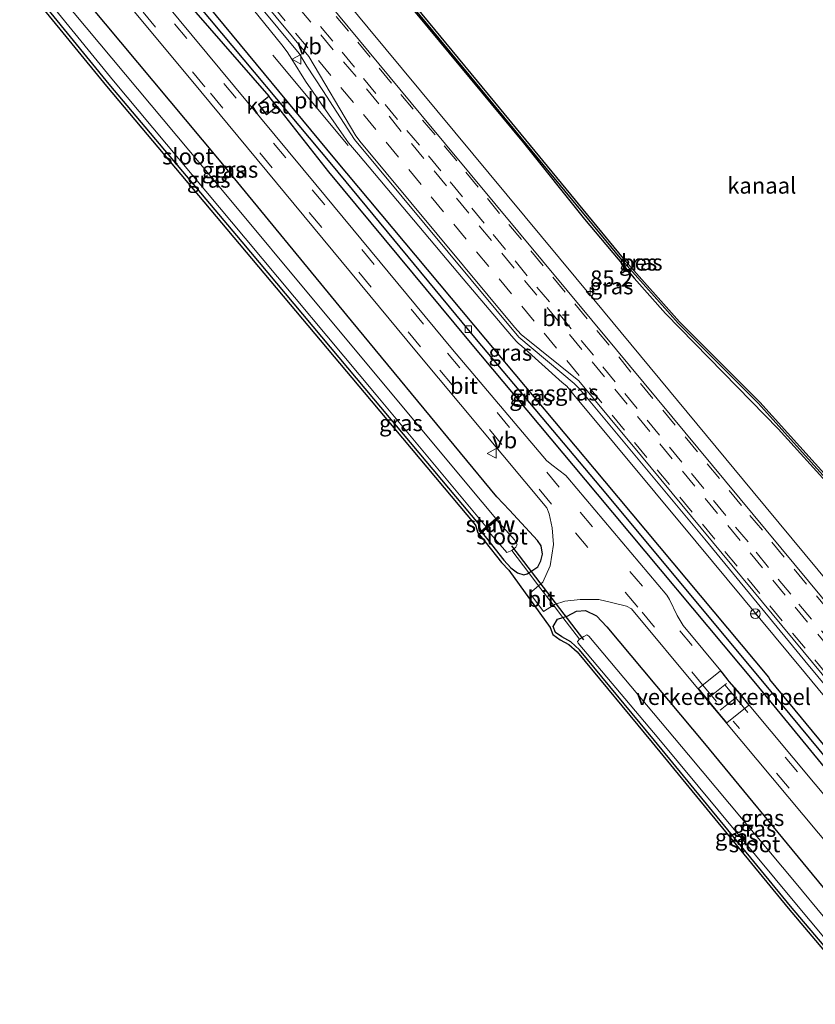
# Model space of a CAD drawing. Units: metres. Extents: x 109997 to 112121, y 518750 to 523461.
# Drawn here: x 110690 to 110813, y 522362 to 522514 of the extents above; entities that cross this region are included whole.
import ezdxf
from ezdxf.enums import TextEntityAlignment as Align

# ---------------------------------------------------------------- set-up
doc = ezdxf.new("R2010")
doc.units = ezdxf.units.M
doc.linetypes.add('IE-TERREINAFSCHEIDING', pattern=[10, 8, -2])
doc.linetypes.add('VW-3-9_STREEP', pattern=[12, 3, -9])
doc.layers.get('0').update_dxf_attribs({"lineweight": 25})
for name, color, linetype, lineweight in [('B-ME-AM-KILOMETR-S-B1', 7, 'Continuous', 18), ('B-ME-BV-GELEIDECONSTRUCTIE-GELEIDERAIL-L-B1', 213, 'BV-GELEIDERAIL', 18), ('B-ME-GW-INSTEEKWATERGANG-L-B1', 10, 'Continuous', 25), ('B-ME-GW-KRUINLIJN-L-B1', 93, 'Continuous', 18), ('B-ME-GW-TEENLIJN-L-B1', 93, 'Continuous', 18), ('B-ME-GW-WATERGANG-GREPPEL-L-B1', 10, 'Continuous', 25), ('B-ME-IE-GRASLAND-GV-B6', 93, 'Continuous', 18), ('B-ME-IE-INRICHTINGSELEMENT-L-B1', 253, 'Continuous', 18), ('B-ME-IE-TERREINAFSCHEIDING-RASTERHEKWERK-L-B1', 8, 'IE-TERREINAFSCHEIDING', 18), ('B-ME-KG-KADASTRAAL-DAKRAND-L-B1', 13, 'Continuous', 18), ('B-ME-KG-KADASTRAAL-OPNAMEDTMGRENS-L-B1', 10, 'Continuous', 25), ('B-ME-KW-DUIKER-L-B1', 10, 'Continuous', 25), ('B-ME-KW-STUW-GV-B6', 173, 'Continuous', 18), ('B-ME-KW-STUW-L-B1', 173, 'Continuous', 18), ('B-ME-OB-BESCHOEIING-GV-B6', 10, 'Continuous', 25), ('B-ME-OB-WATERLIJN-L-B1', 133, 'OB-WATERLIJN', 18), ('B-ME-OG-BEBOUWING-GV-B6', 173, 'Continuous', 18), ('B-ME-OG-WATER-GV-B6', 153, 'Continuous', 18), ('B-ME-VH-DREMPEL-GV-B6', 8, 'Continuous', 18), ('B-ME-VH-VERH_SOORT-BITUMEN-GV-B6', 8, 'IE-TERREINAFSCHEIDING-NATUURLIJK-HOUTWAL', 18), ('B-ME-VV-KOLK-S-B1', 8, 'Continuous', 18), ('B-ME-VW-MARKERING-39STREEP-015-L-B1', 255, 'VW-3-9_STREEP', 18), ('B-ME-VW-MARKERING-STREEP-015-L-B1', 7, 'Continuous', 18), ('B-ME-VW-MEUBILAIR_WEGMEUBILAIR-RONA-S-B1', 8, 'Continuous', 18), ('B-ME-VW-MEUBILAIR_WEGMEUBILAIR-VERKEERSBORD-S-B1', 8, 'Continuous', 18)]:
    doc.layers.add(name, color=color, linetype=linetype, lineweight=lineweight)
doc.styles.add('NLCS-ISO', font='NLCS-ISO.TTF')
doc.linetypes.add('BV-GELEIDERAIL', pattern='A,10,-3,[108,NLCS.SHX,S=1,R=0,X=0,Y=0],-3', length=16)
doc.linetypes.add('IE-TERREINAFSCHEIDING-NATUURLIJK-HOUTWAL', pattern='A,7,-1.5,[67,NLCS.SHX,S=0.75,R=45,X=0,Y=0],-1.5,7,-1.5,[70,NLCS.SHX,S=0.75,R=0,X=0,Y=0],-1.5', length=20)
doc.linetypes.add('OB-WATERLIJN', pattern='A,10,[32,NLCS.SHX,S=2,R=0,X=0,Y=0],-12', length=22)

# ---------------------------------------------------------------- blocks, each defined once
blk = doc.blocks.new('verkeersbord')
for p, q in [((0, 0.75), (-0.75, -0.625)), ((0.75, -0.625), (0, 0.75)), ((-0.75, -0.625), (0.75, -0.625))]:
    blk.add_line(p, q)
blk = doc.blocks.new('wegwijzer')
for q in [(-0.53, -0.53), (0, 0.75), (0.53, -0.53)]:
    blk.add_line((0, 0), q)
blk.add_circle((0, 0), 0.75)
blk = doc.blocks.new('hecto')
for p, q in [((0, 0.625), (-0.625, 0)), ((0, -0.625), (0, 0.625)), ((-0.625, 0), (0.625, 0)), ((0.625, 0), (0, -0.625))]:
    blk.add_line(p, q)
blk = doc.blocks.new('kolk')
blk.add_lwpolyline([(-0.5, -0.5), (0.5, -0.5), (0.5, 0.5), (-0.5, 0.5)], close=True)

msp = doc.modelspace()

# ---------------------------------------------------------------- linework, layer by layer
at = {"layer": 'B-ME-BV-GELEIDECONSTRUCTIE-GELEIDERAIL-L-B1'}
msp.add_polyline3d([(110858.725, 522374.213, 1.924), (110847.65, 522387.685, 1.932), (110829.747, 522409.246, 1.923), (110803.345, 522441.057, 1.887), (110778.678, 522470.838, 1.909), (110743.769, 522512.885, 1.966), (110708.928, 522555.015, 1.954), (110697.454, 522568.804, 2.011)], dxfattribs=at)
at = {"layer": 'B-ME-GW-INSTEEKWATERGANG-L-B1'}
for points in [[(110844.943, 522364.803, 0.677), (110843.318, 522366.895, 0.684), (110835.128, 522376.599, 0.678), (110826.016, 522387.729, 0.672), (110805.917, 522412.038, 0.833), (110805.799, 522412.388, 0.971), (110780.382, 522442.71, 0.886), (110761.985, 522464.709, 0.896), (110738.589, 522492.611, 0.869), (110719.028, 522516.229, 0.943), (110702.591, 522536.162, 0.977), (110699.466, 522540.52, 1.029), (110695.48, 522548.405, 0.858), (110693.838, 522547.78, 0.915)], [(110693.838, 522547.78, 0.915), (110696.445, 522541.761, 0.965), (110697.836, 522538.98, 0.983), (110716.704, 522515.699, 0.918), (110728.38, 522502.313, 0.4)], [(110734.682, 522535.055, 0.273), (110753.03, 522512.88, 0.152), (110767.796, 522495.08, 0.203), (110777.231, 522483.261, 0.33), (110784.924, 522474.131, 0.298), (110789.794, 522468.68, 0.276), (110800.924, 522457.289, 0.38), (110807.22, 522450.83, 0.27), (110815.632, 522441.529, 0.248)], [(110683.073, 522529.32, -0.333), (110703.63, 522504.172, -0.338), (110724.194, 522479.76, -0.422), (110744.589, 522455.466, -0.575), (110760.794, 522436.166, -0.531), (110761.173, 522434.968, -0.597), (110762.256, 522433.645, -0.626), (110764.779, 522430.489, -0.57), (110765.859, 522429.318, -0.362), (110766.846, 522428.528, -0.042), (110767.829, 522428.25, 0.165), (110768.375, 522428.407, 0.21), (110768.621, 522428.527, 0.422), (110770, 522429.468, 0.476), (110770.504, 522430.412, 0.53), (110770.748, 522431.455, 0.597), (110770.533, 522432.706, 0.535), (110769.963, 522433.556, 0.57), (110765.649, 522438.217, 0.603), (110763.677, 522440.327, 0.559), (110741.154, 522467.566, 0.65), (110720.468, 522492.738, 0.736), (110698.071, 522519.571, 0.681)], [(110729.661, 522500.711, 0.4), (110737.616, 522490.584, 0.888), (110759.31, 522464.517, 0.866), (110779.222, 522440.726, 0.856), (110803.703, 522411.408, 0.801), (110824.755, 522385.786, 0.748), (110832.923, 522376.122, 0.776), (110842.299, 522364.665, 0.717), (110843.151, 522363.579, 0.718)], [(110772.412, 522420.255, -0.026), (110773.085, 522421.354, 0.28), (110773.895, 522421.622, 0.277), (110774.566, 522421.845, 0.277), (110775.985, 522422.616, 0.399), (110777.42, 522422.686, 0.49), (110779.106, 522421.874, 0.564), (110780.713, 522420.169, 0.482), (110795.79, 522402.151, 0.477), (110812.49, 522381.927, 0.414), (110833.198, 522356.786, 0.326)], [(110828.538, 522353.606, -0.771), (110820.969, 522362.959, -0.779), (110809.132, 522376.973, -0.803), (110788.088, 522402.578, -0.918), (110776.477, 522416.638, -0.961), (110775.121, 522417.88, -0.809), (110773.716, 522418.612, -0.57), (110772.739, 522419.293, -0.321), (110772.412, 522420.255, -0.026)]]:
    msp.add_polyline3d(points, dxfattribs=at)
at = {"layer": 'B-ME-GW-KRUINLIJN-L-B1'}
msp.add_polyline3d([(110849.766, 522368.096, 1.057), (110827.437, 522395.521, 1.148), (110811.32, 522414.909, 1.156), (110795.845, 522433.748, 1.156), (110777.276, 522456.041, 1.125), (110776.393, 522457.054, 1.111), (110775.994, 522457.509, 1.107), (110775.662, 522457.842, 1.102), (110767.099, 522465.003, 1.012), (110741.648, 522495.62, 0.998), (110736.718, 522503.17, 1.226), (110734.275, 522506.985, 1.221), (110733.663, 522508.004, 1.221), (110733.053, 522508.93, 1.221), (110720.107, 522524.549, 1.232), (110702.347, 522545.414, 1.142)], dxfattribs=at)
at = {"layer": 'B-ME-GW-TEENLIJN-L-B1'}
msp.add_polyline3d([(110702.347, 522545.414, 1.142), (110717.049, 522526.823, 0.956), (110730.366, 522510.286, 0.82), (110731.217, 522509.18, 0.82), (110731.957, 522508.022, 0.82), (110734.049, 522504.624, 0.806), (110740.009, 522496.117, 0.781), (110740.728, 522495.102, 0.781), (110742.276, 522493.287, 0.786), (110758.459, 522474.068, 0.755), (110765.926, 522465.236, 0.716), (110766.698, 522464.367, 0.716), (110767.037, 522464.059, 0.716), (110767.499, 522463.665, 0.716), (110773.803, 522458.017, 0.747), (110774.519, 522457.451, 0.747), (110774.971, 522456.889, 0.747), (110775.589, 522456.068, 0.747), (110794.546, 522433.327, 0.739), (110811.474, 522412.969, 0.772), (110837.261, 522381.732, 0.761), (110848.903, 522367.506, 0.724)], dxfattribs=at)
at = {"layer": 'B-ME-GW-WATERGANG-GREPPEL-L-B1'}
msp.add_polyline3d([(110694.949, 522547.466, 0.385), (110697.751, 522541.219, 0.509), (110699.022, 522539.039, 0.48), (110717.621, 522516.183, 0.409), (110738.073, 522491.75, 0.35), (110760.451, 522464.638, 0.234), (110779.723, 522441.814, 0.285), (110804.544, 522412.018, 0.261), (110825.482, 522386.743, 0.149), (110833.837, 522376.633, 0.201), (110842.781, 522365.928, 0.092), (110844.096, 522364.224, 0.094)], dxfattribs=at)
at = {"layer": 'B-ME-IE-GRASLAND-GV-B6'}
for points in [[(110689.167, 522563.241, 1.303), (110707.026, 522541.697, 1.345), (110734.591, 522508.437, 1.325), (110741.866, 522496.191, 1.167), (110742.212, 522495.689, 1.167), (110742.483, 522495.339, 1.167), (110766.395, 522466.547, 1.187), (110766.931, 522465.971, 1.187), (110767.458, 522465.44, 1.187), (110776.375, 522458.252, 1.277), (110786.07, 522446.587, 1.255), (110825.029, 522399.623, 1.156), (110850.43, 522368.549, 1.08)], [(110686.234, 522542.405, 1.088), (110692.98, 522533.322, 1.075), (110702.415, 522521.623, 1.073), (110717.857, 522503.064, 1.044), (110751.244, 522462.769, 0.991), (110771.414, 522438.606, 0.938), (110771.746, 522437.682, 0.934), (110772.232, 522435.509, 0.893), (110772.459, 522432.94, 0.806), (110771.939, 522429.616, 0.659), (110770.787, 522427.101, 0.504), (110770.135, 522426.545, 0.504)], [(110867.342, 522380.096, 0.42), (110856.745, 522372.86, 1.259), (110850.739, 522380.242, 1.238), (110838.785, 522394.804, 1.148), (110813.94, 522424.838, 1.241), (110782.198, 522463.076, 1.243), (110751.926, 522499.484, 1.221), (110719.894, 522538.121, 1.317)], [(110815.632, 522441.529, 0.248), (110807.22, 522450.83, 0.27), (110800.924, 522457.289, 0.38), (110789.794, 522468.68, 0.276), (110784.924, 522474.131, 0.298), (110777.231, 522483.261, 0.33), (110767.796, 522495.08, 0.203), (110753.03, 522512.88, 0.152), (110734.682, 522535.055, 0.273)], [(110734.682, 522535.055, 0.273), (110753.03, 522512.88, 0.152), (110767.796, 522495.08, 0.203), (110777.231, 522483.261, 0.33), (110784.924, 522474.131, 0.298), (110789.794, 522468.68, 0.276), (110800.924, 522457.289, 0.38), (110807.22, 522450.83, 0.27), (110815.632, 522441.529, 0.248)], [(110687.004, 522533.605, 0.834), (110691.103, 522528.505, 0.806), (110698.071, 522519.571, 0.681), (110720.468, 522492.738, 0.736), (110741.154, 522467.566, 0.65), (110763.677, 522440.327, 0.559), (110765.649, 522438.217, 0.603), (110769.963, 522433.556, 0.57), (110770.533, 522432.706, 0.535), (110770.748, 522431.455, 0.597), (110770.504, 522430.412, 0.53), (110770, 522429.468, 0.476), (110768.621, 522428.527, 0.422)], [(110770.135, 522426.545, 0.504), (110768.621, 522428.527, 0.422), (110770, 522429.468, 0.476), (110770.504, 522430.412, 0.53), (110770.748, 522431.455, 0.597), (110770.533, 522432.706, 0.535), (110769.963, 522433.556, 0.57), (110765.649, 522438.217, 0.603), (110763.677, 522440.327, 0.559), (110741.154, 522467.566, 0.65), (110720.468, 522492.738, 0.736), (110698.071, 522519.571, 0.681), (110691.103, 522528.505, 0.806), (110687.004, 522533.605, 0.834)], [(110683.073, 522529.32, -0.333), (110703.63, 522504.172, -0.338), (110724.194, 522479.76, -0.422), (110744.589, 522455.466, -0.575), (110760.794, 522436.166, -0.531), (110761.173, 522434.968, -0.597), (110762.256, 522433.645, -0.626), (110764.779, 522430.489, -0.57), (110765.859, 522429.318, -0.362), (110766.846, 522428.528, -0.042), (110767.829, 522428.25, 0.165), (110768.375, 522428.407, 0.21), (110768.621, 522428.527, 0.422)], [(110762.032, 522435.681, -0.931), (110761.314, 522435.059, -0.604), (110761.478, 522434.865, -0.604), (110762.043, 522435.331, -1.368), (110765.238, 522431.711, -1.358), (110765.986, 522431.977, -1.348), (110768.621, 522428.527, 0.422), (110768.375, 522428.407, 0.21), (110767.829, 522428.25, 0.165), (110766.846, 522428.528, -0.042), (110765.859, 522429.318, -0.362), (110764.779, 522430.489, -0.57), (110762.256, 522433.645, -0.626), (110761.173, 522434.968, -0.597), (110760.794, 522436.166, -0.531), (110744.589, 522455.466, -0.575), (110724.194, 522479.76, -0.422), (110703.63, 522504.172, -0.338), (110683.073, 522529.32, -0.333)], [(110683.822, 522529.802, -0.898), (110704.353, 522504.671, -0.888), (110724.722, 522480.336, -0.879), (110745.003, 522456.108, -0.914), (110762.032, 522435.681, -0.931)], [(110828.123, 522353.323, -0.771), (110820.584, 522362.64, -0.779), (110808.748, 522376.653, -0.803), (110787.702, 522402.26, -0.918), (110776.114, 522416.293, -0.961), (110774.832, 522417.467, -0.809), (110773.456, 522418.183, -0.57), (110772.318, 522418.977, -0.321), (110771.939, 522420.094, -0.026), (110765.517, 522428.951, -0.362), (110764.399, 522430.163, -0.57), (110761.867, 522433.331, -0.626), (110760.725, 522434.726, -0.597), (110760.347, 522435.921, -0.531), (110744.206, 522455.144, -0.575), (110723.811, 522479.438, -0.422), (110703.245, 522503.853, -0.338), (110682.68, 522529.011, -0.333)], [(110823.18, 522383.599, 0.985), (110802.748, 522408.045, 1.043), (110801.321, 522409.792, 1.118), (110799.645, 522411.719, 1.122), (110798.578, 522413.059, 1.079), (110792.515, 522420.407, 1.035), (110791.576, 522421.934, 1.041), (110790.404, 522424.397, 1.048), (110789.962, 522425.063, 1.044), (110774.664, 522443.233, 1.096), (110774.338, 522443.587, 1.098), (110772.16, 522445.239, 1.079), (110771.336, 522445.943, 1.072), (110756.83, 522463.124, 1.107), (110735.657, 522488.641, 1.135), (110714.498, 522514.111, 1.173), (110702.72, 522528.39, 1.182)], [(110717.049, 522526.823, 0.956), (110730.366, 522510.286, 0.82), (110731.217, 522509.18, 0.82), (110731.957, 522508.022, 0.82), (110734.049, 522504.624, 0.806), (110740.009, 522496.117, 0.781), (110740.728, 522495.102, 0.781), (110742.276, 522493.287, 0.786), (110758.459, 522474.068, 0.755), (110765.926, 522465.236, 0.716), (110766.698, 522464.367, 0.716), (110767.037, 522464.059, 0.716), (110767.499, 522463.665, 0.716), (110773.803, 522458.017, 0.747), (110774.519, 522457.451, 0.747), (110774.971, 522456.889, 0.747), (110775.589, 522456.068, 0.747), (110794.546, 522433.327, 0.739), (110811.474, 522412.969, 0.772), (110837.261, 522381.732, 0.761)], [(110849.766, 522368.096, 1.057), (110848.903, 522367.506, 0.724), (110837.261, 522381.732, 0.761), (110811.474, 522412.969, 0.772), (110794.546, 522433.327, 0.739), (110775.589, 522456.068, 0.747), (110774.971, 522456.889, 0.747), (110774.519, 522457.451, 0.747), (110773.803, 522458.017, 0.747), (110767.499, 522463.665, 0.716), (110767.037, 522464.059, 0.716), (110766.698, 522464.367, 0.716), (110765.926, 522465.236, 0.716), (110758.459, 522474.068, 0.755), (110742.276, 522493.287, 0.786), (110740.728, 522495.102, 0.781), (110740.009, 522496.117, 0.781), (110734.049, 522504.624, 0.806), (110731.957, 522508.022, 0.82), (110731.217, 522509.18, 0.82), (110730.366, 522510.286, 0.82), (110717.049, 522526.823, 0.956)], [(110741.542, 522527.277, 0.053), (110763.074, 522501.198, 0.053), (110783.021, 522476.978, 0.053), (110791.735, 522467.186, 0.053), (110804.15, 522454.738, 0.053), (110814.615, 522443.143, 0.053)], [(110768.621, 522428.527, 0.422), (110765.986, 522431.977, -1.348), (110766.595, 522432.538, -1.362), (110766.796, 522432.923, -1.353), (110766.402, 522433.633, -1.326), (110763.687, 522436.686, -1.308), (110764.097, 522437.024, -0.606), (110763.869, 522437.274, -0.606), (110763.505, 522436.958, -0.892), (110761.413, 522439.456, -0.894), (110739.418, 522465.856, -0.885), (110718.099, 522491.453, -0.883), (110696.135, 522517.767, -0.882), (110689.489, 522525.851, -0.883)], [(110850.43, 522368.549, 1.08), (110849.766, 522368.096, 1.057), (110827.437, 522395.521, 1.148), (110811.32, 522414.909, 1.156), (110795.845, 522433.748, 1.156), (110777.276, 522456.041, 1.125), (110776.393, 522457.054, 1.111), (110775.994, 522457.509, 1.107), (110775.662, 522457.842, 1.102), (110767.099, 522465.003, 1.012), (110741.648, 522495.62, 0.998), (110736.718, 522503.17, 1.226), (110734.275, 522506.985, 1.221), (110733.663, 522508.004, 1.221), (110733.053, 522508.93, 1.221), (110720.107, 522524.549, 1.232)], [(110720.107, 522524.549, 1.232), (110733.053, 522508.93, 1.221), (110733.663, 522508.004, 1.221), (110734.275, 522506.985, 1.221), (110736.718, 522503.17, 1.226), (110741.648, 522495.62, 0.998), (110767.099, 522465.003, 1.012), (110775.662, 522457.842, 1.102), (110775.994, 522457.509, 1.107), (110776.393, 522457.054, 1.111), (110777.276, 522456.041, 1.125), (110795.845, 522433.748, 1.156), (110811.32, 522414.909, 1.156), (110827.437, 522395.521, 1.148), (110849.766, 522368.096, 1.057)], [(110717.621, 522516.183, 0.409), (110738.073, 522491.75, 0.35), (110760.451, 522464.638, 0.234), (110779.723, 522441.814, 0.285), (110804.544, 522412.018, 0.261), (110825.482, 522386.743, 0.149), (110833.837, 522376.633, 0.201), (110842.781, 522365.928, 0.092), (110844.096, 522364.224, 0.094), (110843.379, 522363.735, -0.651), (110843.151, 522363.579, 0.718), (110842.299, 522364.665, 0.717), (110832.923, 522376.122, 0.776), (110824.755, 522385.786, 0.748), (110803.703, 522411.408, 0.801), (110779.222, 522440.726, 0.856), (110759.31, 522464.517, 0.866), (110737.616, 522490.584, 0.888), (110729.661, 522500.711, 0.4), (110728.38, 522502.313, 0.4), (110716.704, 522515.699, 0.918)], [(110716.704, 522515.699, 0.918), (110728.38, 522502.313, 0.4), (110726.76, 522501.018, 0.25), (110728.041, 522499.416, 0.25), (110729.661, 522500.711, 0.4), (110737.616, 522490.584, 0.888), (110759.31, 522464.517, 0.866), (110779.222, 522440.726, 0.856), (110803.703, 522411.408, 0.801), (110824.755, 522385.786, 0.748)], [(110844.943, 522364.803, 0.677), (110844.813, 522364.714, 0.387), (110844.096, 522364.224, 0.094), (110842.781, 522365.928, 0.092), (110833.837, 522376.633, 0.201), (110825.482, 522386.743, 0.149), (110804.544, 522412.018, 0.261), (110779.723, 522441.814, 0.285), (110760.451, 522464.638, 0.234), (110738.073, 522491.75, 0.35), (110717.621, 522516.183, 0.409)], [(110826.016, 522387.729, 0.672), (110805.917, 522412.038, 0.833), (110805.799, 522412.388, 0.971), (110780.382, 522442.71, 0.886), (110761.985, 522464.709, 0.896), (110738.589, 522492.611, 0.869), (110719.028, 522516.229, 0.943)], [(110719.028, 522516.229, 0.943), (110738.589, 522492.611, 0.869), (110761.985, 522464.709, 0.896), (110780.382, 522442.71, 0.886), (110805.799, 522412.388, 0.971), (110805.917, 522412.038, 0.833), (110826.016, 522387.729, 0.672), (110835.128, 522376.599, 0.678), (110843.318, 522366.895, 0.684), (110844.943, 522364.803, 0.677)], [(110768.621, 522428.527, 0.422), (110770.135, 522426.545, 0.504), (110768.769, 522425.378, 0.352), (110770.884, 522422.58, 0.311), (110772.434, 522423.535, 0.432), (110773.895, 522421.622, 0.277), (110773.085, 522421.354, 0.28), (110772.412, 522420.255, -0.026), (110772.739, 522419.293, -0.321), (110773.716, 522418.612, -0.57), (110775.121, 522417.88, -0.809), (110776.477, 522416.638, -0.961), (110788.088, 522402.578, -0.918), (110809.132, 522376.973, -0.803), (110820.969, 522362.959, -0.779), (110828.538, 522353.606, -0.771)], [(110833.198, 522356.786, 0.326), (110812.49, 522381.927, 0.414), (110795.79, 522402.151, 0.477), (110780.713, 522420.169, 0.482), (110779.106, 522421.874, 0.564), (110777.42, 522422.686, 0.49), (110775.985, 522422.616, 0.399), (110774.566, 522421.845, 0.277), (110773.895, 522421.622, 0.277), (110772.434, 522423.535, 0.432), (110772.6, 522423.637, 0.432), (110774.183, 522424.172, 0.518), (110776.558, 522424.438, 0.651), (110779.438, 522424.406, 0.805), (110781.432, 522423.964, 0.872), (110783.742, 522423.366, 0.914), (110784.511, 522422.969, 0.922), (110794.978, 522410.381, 0.935), (110796.218, 522408.854, 0.984), (110797.922, 522406.834, 0.997), (110799.24, 522405.294, 0.932), (110815.856, 522385.404, 0.885), (110831.086, 522367.047, 0.85), (110837.152, 522359.484, 0.85)], [(110833.198, 522356.786, 0.326), (110832.786, 522356.5, 0.326), (110830.895, 522355.188, -1.411), (110810.024, 522380.474, -1.391), (110793.315, 522400.373, -1.375), (110777.924, 522418.738, -1.358), (110777.595, 522418.943, -1.368), (110777.125, 522418.691, -1.375), (110776.457, 522418.268, -1.339), (110773.895, 522421.622, 0.277), (110774.566, 522421.845, 0.277), (110775.985, 522422.616, 0.399), (110777.42, 522422.686, 0.49), (110779.106, 522421.874, 0.564), (110780.713, 522420.169, 0.482), (110795.79, 522402.151, 0.477), (110812.49, 522381.927, 0.414), (110833.198, 522356.786, 0.326)], [(110776.457, 522418.268, -1.339), (110776.157, 522417.915, -1.375), (110776.242, 522417.668, -1.378), (110788.73, 522402.834, -1.348), (110809.818, 522377.537, -1.341), (110821.668, 522363.337, -1.34), (110829.193, 522354.053, -1.411), (110828.538, 522353.606, -0.771), (110820.969, 522362.959, -0.779), (110809.132, 522376.973, -0.803), (110788.088, 522402.578, -0.918), (110776.477, 522416.638, -0.961), (110775.121, 522417.88, -0.809), (110773.716, 522418.612, -0.57), (110772.739, 522419.293, -0.321), (110772.412, 522420.255, -0.026), (110773.085, 522421.354, 0.28), (110773.895, 522421.622, 0.277), (110776.457, 522418.268, -1.339)]]:
    msp.add_polyline3d(points, dxfattribs=at)
at = {"layer": 'B-ME-IE-INRICHTINGSELEMENT-L-B1'}
msp.add_line((110729.022, 522508.639, 0.674), (110740.637, 522494.7, 0.733), dxfattribs=at)
at = {"layer": 'B-ME-IE-TERREINAFSCHEIDING-RASTERHEKWERK-L-B1'}
for p, q in [((110768.621, 522428.527, 0.422), (110765.986, 522431.977, -1.348)), ((110770.135, 522426.545, 0.504), (110768.621, 522428.527, 0.422)), ((110772.434, 522423.535, 0.432), (110770.135, 522426.545, 0.504)), ((110773.895, 522421.622, 0.277), (110772.434, 522423.535, 0.432)), ((110776.457, 522418.268, -1.339), (110773.895, 522421.622, 0.277))]:
    msp.add_line(p, q, dxfattribs=at)
at = {"layer": 'B-ME-KG-KADASTRAAL-DAKRAND-L-B1'}
msp.add_polyline3d([(110726.83, 522501.01, 2.848), (110728.372, 522502.243, 2.848), (110729.591, 522500.719, 2.848), (110728.049, 522499.486, 2.848), (110726.83, 522501.01, 2.848)], dxfattribs=at)
at = {"layer": 'B-ME-KG-KADASTRAAL-OPNAMEDTMGRENS-L-B1'}
msp.add_polyline3d([(110669.114, 522549.841, -0.318), (110675.247, 522539.712, -0.318), (110679.108, 522533.747, -0.317), (110682.68, 522529.011, -0.333), (110703.245, 522503.853, -0.338), (110723.811, 522479.438, -0.422), (110744.206, 522455.144, -0.575), (110760.347, 522435.921, -0.531), (110760.725, 522434.726, -0.597), (110761.867, 522433.331, -0.626), (110764.399, 522430.163, -0.57), (110765.517, 522428.951, -0.362), (110771.939, 522420.094, -0.026), (110772.318, 522418.977, -0.321), (110773.456, 522418.183, -0.57), (110774.832, 522417.467, -0.809), (110776.114, 522416.293, -0.961), (110787.702, 522402.26, -0.918), (110808.748, 522376.653, -0.803), (110820.584, 522362.64, -0.779), (110828.123, 522353.323, -0.771)], dxfattribs=at)
at = {"layer": 'B-ME-KW-DUIKER-L-B1'}
msp.add_line((110765.918, 522432.698, -1.785), (110777.074, 522418.186, -1.767), dxfattribs=at)
at = {"layer": 'B-ME-KW-STUW-GV-B6'}
msp.add_polyline3d([(110763.687, 522436.686, -1.308), (110762.043, 522435.331, -1.368), (110761.478, 522434.865, -0.604), (110761.314, 522435.059, -0.604), (110762.032, 522435.681, -0.931), (110763.505, 522436.958, -0.892), (110763.869, 522437.274, -0.606), (110764.097, 522437.024, -0.606), (110763.687, 522436.686, -1.308)], dxfattribs=at)
at = {"layer": 'B-ME-KW-STUW-L-B1'}
msp.add_polyline3d([(110761.423, 522435.026, -0.604), (110762.663, 522436.085, -0.614), (110762.683, 522436.08, -0.902), (110763.041, 522436.386, -0.902), (110763.07, 522436.406, -0.606), (110763.888, 522437.13, -0.606)], dxfattribs=at)
at = {"layer": 'B-ME-OB-BESCHOEIING-GV-B6'}
msp.add_polyline3d([(110741.774, 522527.468, -0.55), (110763.305, 522501.389, -0.55), (110783.249, 522477.173, -0.55), (110791.953, 522467.392, -0.55), (110804.368, 522454.945, -0.55), (110814.837, 522443.345, -0.55), (110819.885, 522437.841, -0.55), (110834.652, 522421.199, -0.55), (110848.844, 522405.159, -0.55), (110857.927, 522394.394, -0.55), (110864.31, 522386.425, -0.55), (110868.53, 522380.907, -0.55), (110868.282, 522380.738, 0.053), (110864.074, 522386.24, 0.053), (110857.695, 522394.203, 0.053), (110848.617, 522404.963, 0.053), (110834.427, 522421, 0.053), (110819.662, 522437.64, 0.053), (110814.615, 522443.143, 0.053), (110804.15, 522454.738, 0.053), (110791.735, 522467.186, 0.053), (110783.021, 522476.978, 0.053), (110763.074, 522501.198, 0.053), (110741.542, 522527.277, 0.053)], dxfattribs=at)
at = {"layer": 'B-ME-OB-WATERLIJN-L-B1'}
msp.add_polyline3d([(110704.068, 522573.243, -0.55), (110722.705, 522550.763, -0.55), (110741.774, 522527.468, -0.55), (110763.305, 522501.389, -0.55), (110783.249, 522477.173, -0.55), (110791.953, 522467.392, -0.55), (110804.368, 522454.945, -0.55), (110814.837, 522443.345, -0.55), (110819.885, 522437.841, -0.55), (110834.652, 522421.199, -0.55), (110848.844, 522405.159, -0.55), (110857.927, 522394.394, -0.55), (110864.31, 522386.425, -0.55), (110868.53, 522380.907, -0.55)], dxfattribs=at)
at = {"layer": 'B-ME-OG-BEBOUWING-GV-B6'}
msp.add_polyline3d([(110726.76, 522501.018, 0.25), (110728.38, 522502.313, 0.4), (110729.661, 522500.711, 0.4), (110728.041, 522499.416, 0.25), (110726.76, 522501.018, 0.25)], dxfattribs=at)
at = {"layer": 'B-ME-OG-WATER-GV-B6'}
for points in [[(110763.505, 522436.958, -0.892), (110762.032, 522435.681, -0.931), (110745.003, 522456.108, -0.914), (110724.722, 522480.336, -0.879), (110704.353, 522504.671, -0.888), (110683.822, 522529.802, -0.898), (110680.191, 522534.682, -0.867), (110676.443, 522540.448, -0.939), (110670.212, 522550.57, -0.882), (110671.989, 522551.75, -0.882), (110676.927, 522543.725, -0.882), (110680.999, 522537.071, -0.904), (110684.392, 522532.334, -0.892), (110689.489, 522525.851, -0.883), (110696.135, 522517.767, -0.882), (110718.099, 522491.453, -0.883), (110739.418, 522465.856, -0.885), (110761.413, 522439.456, -0.894), (110763.505, 522436.958, -0.892)], [(110814.837, 522443.345, -0.55), (110804.368, 522454.945, -0.55), (110791.953, 522467.392, -0.55), (110783.249, 522477.173, -0.55), (110763.305, 522501.389, -0.55), (110741.774, 522527.468, -0.55)], [(110765.986, 522431.977, -1.348), (110765.238, 522431.711, -1.358), (110762.043, 522435.331, -1.368), (110763.687, 522436.686, -1.308), (110766.402, 522433.633, -1.326), (110766.796, 522432.923, -1.353), (110766.595, 522432.538, -1.362), (110765.986, 522431.977, -1.348)], [(110793.315, 522400.373, -1.375), (110810.024, 522380.474, -1.391), (110830.895, 522355.188, -1.411), (110829.193, 522354.053, -1.411), (110821.668, 522363.337, -1.34), (110809.818, 522377.537, -1.341), (110788.73, 522402.834, -1.348), (110776.242, 522417.668, -1.378), (110776.157, 522417.915, -1.375), (110776.457, 522418.268, -1.339), (110777.125, 522418.691, -1.375), (110777.595, 522418.943, -1.368), (110777.924, 522418.738, -1.358), (110793.315, 522400.373, -1.375)]]:
    msp.add_polyline3d(points, dxfattribs=at)
at = {"layer": 'B-ME-VH-DREMPEL-GV-B6'}
msp.add_polyline3d([(110802.691, 522408.048, 1.07), (110799.29, 522405.322, 0.956), (110797.878, 522406.967, 1.045), (110796.268, 522408.955, 1.024), (110794.893, 522410.637, 0.979), (110798.301, 522413.383, 1.088), (110799.649, 522411.653, 1.161), (110801.302, 522409.784, 1.15), (110802.691, 522408.048, 1.07)], dxfattribs=at)
at = {"layer": 'B-ME-VH-VERH_SOORT-BITUMEN-GV-B6'}
for points in [[(110689.783, 522563.655, 1.486), (110692.186, 522565.268, 1.519), (110692.861, 522565.722, 1.489), (110695.249, 522567.324, 1.462), (110695.531, 522567.513, 1.285), (110719.894, 522538.121, 1.317), (110751.926, 522499.484, 1.221), (110782.198, 522463.076, 1.243), (110813.94, 522424.838, 1.241), (110838.785, 522394.804, 1.148), (110850.739, 522380.242, 1.238), (110856.745, 522372.86, 1.259)], [(110856.745, 522372.86, 1.259), (110856.232, 522372.511, 1.46), (110853.862, 522370.892, 1.327), (110853.235, 522370.464, 1.314), (110850.86, 522368.842, 1.207), (110850.43, 522368.549, 1.08), (110825.029, 522399.623, 1.156), (110786.07, 522446.587, 1.255), (110776.375, 522458.252, 1.277), (110767.458, 522465.44, 1.187), (110766.931, 522465.971, 1.187), (110766.395, 522466.547, 1.187), (110742.483, 522495.339, 1.167), (110742.212, 522495.689, 1.167), (110741.866, 522496.191, 1.167), (110734.591, 522508.437, 1.325), (110707.026, 522541.697, 1.345), (110689.167, 522563.241, 1.303)], [(110688.405, 522546.939, 1.208), (110692.766, 522540.973, 1.198), (110696.908, 522535.589, 1.187), (110702.72, 522528.39, 1.182), (110714.498, 522514.111, 1.173), (110735.657, 522488.641, 1.135), (110756.83, 522463.124, 1.107), (110771.336, 522445.943, 1.072), (110772.16, 522445.239, 1.079), (110774.338, 522443.587, 1.098), (110774.664, 522443.233, 1.096), (110789.962, 522425.063, 1.044), (110790.404, 522424.397, 1.048), (110791.576, 522421.934, 1.041), (110792.515, 522420.407, 1.035), (110798.578, 522413.059, 1.079), (110799.645, 522411.719, 1.122), (110801.321, 522409.792, 1.118), (110802.748, 522408.045, 1.043), (110823.18, 522383.599, 0.985), (110830.605, 522374.653, 0.972), (110840.48, 522362.469, 0.964), (110840.846, 522362.005, 0.963)], [(110815.856, 522385.404, 0.885), (110799.24, 522405.294, 0.932), (110797.922, 522406.834, 0.997), (110796.218, 522408.854, 0.984), (110794.978, 522410.381, 0.935), (110784.511, 522422.969, 0.922), (110783.742, 522423.366, 0.914), (110781.432, 522423.964, 0.872), (110779.438, 522424.406, 0.805), (110776.558, 522424.438, 0.651), (110774.183, 522424.172, 0.518), (110772.6, 522423.637, 0.432), (110772.434, 522423.535, 0.432), (110770.135, 522426.545, 0.504), (110770.787, 522427.101, 0.504), (110771.939, 522429.616, 0.659), (110772.459, 522432.94, 0.806), (110772.232, 522435.509, 0.893), (110771.746, 522437.682, 0.934), (110771.414, 522438.606, 0.938), (110751.244, 522462.769, 0.991), (110717.857, 522503.064, 1.044), (110702.415, 522521.623, 1.073)], [(110772.434, 522423.535, 0.432), (110770.884, 522422.58, 0.311), (110768.769, 522425.378, 0.352), (110770.135, 522426.545, 0.504), (110772.434, 522423.535, 0.432)]]:
    msp.add_polyline3d(points, dxfattribs=at)
at = {"layer": 'B-ME-VW-MARKERING-39STREEP-015-L-B1'}
for p, q in [((110795.756, 522410.911, 0.964), (110800.272, 522405.572, 0.941)), ((110798.986, 522411.229, 1.106), (110800.6, 522409.224, 1.088))]:
    msp.add_line(p, q, dxfattribs=at)
for points in [[(110680.332, 522557.311, 1.207), (110682.768, 522553.7, 1.189), (110687.732, 522546.38, 1.177), (110692, 522540.413, 1.181), (110696.195, 522535.012, 1.168), (110701.963, 522527.816, 1.171), (110713.77, 522513.536, 1.156), (110735.109, 522487.814, 1.113), (110756.043, 522462.55, 1.075), (110776.553, 522437.955, 1.041), (110798.986, 522411.229, 1.106)], [(110795.756, 522410.911, 0.964), (110785.482, 522423.241, 0.95), (110772.135, 522439.191, 0.975), (110751.869, 522463.509, 1.037), (110718.495, 522503.803, 1.084), (110718.484, 522503.759, 1.082), (110703.218, 522522.25, 1.094), (110693.559, 522534.12, 1.1), (110687.079, 522542.821, 1.107), (110681.301, 522551.07, 1.117), (110678.113, 522555.822, 1.12)], [(110814.813, 522412.744, 1.33), (110811.382, 522416.901, 1.323), (110807.862, 522421.116, 1.334), (110804.387, 522425.331, 1.317), (110800.894, 522429.558, 1.326), (110797.417, 522433.743, 1.33), (110793.908, 522437.956, 1.345), (110790.414, 522442.194, 1.353), (110786.913, 522446.409, 1.358), (110783.419, 522450.632, 1.364), (110779.916, 522454.87, 1.373), (110776.418, 522459.092, 1.38), (110772.91, 522463.321, 1.38), (110769.44, 522467.515, 1.371), (110765.948, 522471.709, 1.37), (110762.445, 522475.94, 1.367), (110758.91, 522480.192, 1.375), (110755.395, 522484.427, 1.381), (110751.959, 522488.659, 1.366), (110748.445, 522492.886, 1.381), (110744.944, 522497.144, 1.43), (110741.464, 522501.346, 1.437), (110737.958, 522505.513, 1.43), (110734.435, 522509.787, 1.446), (110730.908, 522513.991, 1.454), (110727.392, 522518.246, 1.449)], [(110815.282, 522416.735, 1.395), (110811.777, 522420.887, 1.38), (110808.308, 522425.105, 1.389), (110804.81, 522429.336, 1.394), (110801.33, 522433.543, 1.399), (110797.834, 522437.742, 1.4), (110794.333, 522441.968, 1.407), (110790.832, 522446.19, 1.407), (110787.34, 522450.405, 1.411), (110783.844, 522454.64, 1.419), (110780.342, 522458.874, 1.434), (110776.827, 522463.084, 1.428), (110773.369, 522467.305, 1.418), (110769.885, 522471.508, 1.406), (110766.376, 522475.704, 1.42), (110762.848, 522479.963, 1.433), (110759.336, 522484.188, 1.435), (110755.859, 522488.435, 1.424), (110752.388, 522492.673, 1.434), (110748.863, 522496.861, 1.458), (110745.423, 522501.154, 1.465), (110741.918, 522505.376, 1.452), (110738.342, 522509.503, 1.476), (110734.858, 522513.792, 1.49), (110731.32, 522518.011, 1.505)], [(110815.052, 522422.666, 1.34), (110811.595, 522426.797, 1.346), (110808.139, 522430.96, 1.35), (110804.784, 522435.134, 1.34), (110801.551, 522438.969, 1.368), (110798.151, 522443.12, 1.367), (110794.716, 522447.256, 1.358), (110791.294, 522451.394, 1.354), (110787.839, 522455.511, 1.368), (110784.431, 522459.619, 1.386), (110781.076, 522463.761, 1.377), (110777.634, 522467.867, 1.384), (110774.257, 522471.991, 1.371), (110770.821, 522476.073, 1.376), (110767.474, 522480.148, 1.366), (110764.109, 522484.177, 1.379), (110760.786, 522488.248, 1.371), (110757.47, 522492.32, 1.357), (110754.115, 522496.326, 1.377), (110750.719, 522500.297, 1.407), (110747.368, 522504.306, 1.412), (110744.076, 522508.369, 1.415), (110740.735, 522512.383, 1.438), (110737.348, 522516.376, 1.441)], [(110815.866, 522417.259, 1.361), (110812.357, 522421.383, 1.36), (110809.159, 522425.239, 1.358), (110805.703, 522429.389, 1.369), (110802.568, 522433.322, 1.376), (110799.129, 522437.408, 1.387), (110795.698, 522441.587, 1.387), (110792.289, 522445.681, 1.384), (110788.846, 522449.855, 1.382), (110785.401, 522453.972, 1.394), (110781.997, 522458.104, 1.398), (110778.624, 522462.221, 1.416), (110775.194, 522466.322, 1.396), (110771.812, 522470.482, 1.4), (110768.386, 522474.507, 1.392), (110765.026, 522478.608, 1.409), (110761.687, 522482.636, 1.413), (110758.349, 522486.725, 1.406), (110755.026, 522490.769, 1.415), (110751.687, 522494.742, 1.408), (110748.307, 522498.715, 1.443), (110744.949, 522502.74, 1.448), (110741.626, 522506.821, 1.455), (110738.296, 522510.827, 1.466), (110734.934, 522514.779, 1.478)], [(110800.6, 522409.224, 1.088), (110822.541, 522382.976, 0.962), (110829.837, 522374.139, 0.956), (110839.919, 522361.778, 0.937), (110840.126, 522361.514, 0.937)], [(110837.887, 522359.986, 0.869), (110831.388, 522368.068, 0.879), (110816.574, 522385.984, 0.899), (110800.272, 522405.572, 0.941)]]:
    msp.add_polyline3d(points, dxfattribs=at)
at = {"layer": 'B-ME-VW-MARKERING-STREEP-015-L-B1'}
for p, q in [((110799.201, 522411.438, 1.104), (110796.664, 522409.374, 1.004)), ((110798.254, 522407.288, 0.996), (110800.842, 522409.356, 1.103))]:
    msp.add_line(p, q, dxfattribs=at)

# ---------------------------------------------------------------- block references
at = {"layer": 'B-ME-AM-KILOMETR-S-B1', "rotation": 90}
msp.add_blockref('hecto', (110778.117, 522472.063, 1.258), dxfattribs=at)
at = {"layer": 'B-ME-VV-KOLK-S-B1', "rotation": 90}
msp.add_blockref('kolk', (110759.247, 522466.248, 0.269), dxfattribs=at)
at = {"layer": 'B-ME-VW-MEUBILAIR_WEGMEUBILAIR-RONA-S-B1', "rotation": 90}
msp.add_blockref('wegwijzer', (110803.691, 522422.217, 0.908), dxfattribs=at)
at = {"layer": 'B-ME-VW-MEUBILAIR_WEGMEUBILAIR-VERKEERSBORD-S-B1', "rotation": 90}
for p in [(110732.716, 522508.019, 1.325), (110762.942, 522447.034, 0.895)]:
    msp.add_blockref('verkeersbord', p, dxfattribs=at)

# ---------------------------------------------------------------- texts
at = {"layer": 'B-ME-AM-KILOMETR-S-B1', "ltscale": 0.2, "style": 'NLCS-ISO'}
msp.add_text('85.2', height=2.5, dxfattribs=at).set_placement((110778.117, 522472.063, 1.258), align=Align.BOTTOM_LEFT)
at = {"layer": 'B-ME-IE-GRASLAND-GV-B6', "ltscale": 0.2, "style": 'NLCS-ISO'}
for p in [(110721.3685, 522490.895), (110723.3625, 522490.955), (110719.076, 522489.41), (110785.9445, 522476.5855), (110781.4365, 522472.897), (110765.77, 522462.623), (110768.967, 522455.6795), (110769.3905, 522456.3145), (110776.0565, 522456.46), (110748.826, 522451.7205), (110804.793, 522390.612), (110803.5465, 522388.937), (110800.8025, 522387.614)]:
    msp.add_text('gras', height=2.5, dxfattribs=at).set_placement(p, align=Align.MIDDLE_CENTER)
at = {"layer": 'B-ME-IE-INRICHTINGSELEMENT-L-B1', "ltscale": 0.2, "style": 'NLCS-ISO'}
msp.add_text('pln', height=2.5, dxfattribs=at).set_placement((110734.8295, 522501.6695), align=Align.MIDDLE_CENTER)
at = {"layer": 'B-ME-KW-STUW-GV-B6', "ltscale": 0.2, "style": 'NLCS-ISO'}
msp.add_text('stuw', height=2.5, dxfattribs=at).set_placement((110762.7045, 522436.0678), align=Align.MIDDLE_CENTER)
at = {"layer": 'B-ME-KW-STUW-L-B1', "ltscale": 0.2, "style": 'NLCS-ISO'}
msp.add_text('stuw', height=2.5, dxfattribs=at).set_placement((110762.6593, 522436.0737), align=Align.MIDDLE_CENTER)
at = {"layer": 'B-ME-OB-BESCHOEIING-GV-B6', "ltscale": 0.2, "style": 'NLCS-ISO'}
msp.add_text('bes', height=2.5, dxfattribs=at).set_placement((110785.698, 522476.5705), align=Align.MIDDLE_CENTER)
at = {"layer": 'B-ME-OG-BEBOUWING-GV-B6', "ltscale": 0.2, "style": 'NLCS-ISO'}
msp.add_text('kast', height=2.5, dxfattribs=at).set_placement((110728.2105, 522500.8645), align=Align.MIDDLE_CENTER)
at = {"layer": 'B-ME-OG-WATER-GV-B6', "ltscale": 0.2, "style": 'NLCS-ISO'}
for s, p in [('sloot', (110715.8534, 522493.003)), ('kanaal', (110804.6861, 522488.4841)), ('sloot', (110764.4723, 522434.1733)), ('sloot', (110803.5673, 522386.5441))]:
    msp.add_text(s, height=2.5, dxfattribs=at).set_placement(p, align=Align.MIDDLE_CENTER)
at = {"layer": 'B-ME-VH-DREMPEL-GV-B6', "ltscale": 0.2, "style": 'NLCS-ISO'}
msp.add_text('verkeersdrempel', height=2.5, dxfattribs=at).set_placement((110798.7865, 522409.3451), align=Align.MIDDLE_CENTER)
at = {"layer": 'B-ME-VH-VERH_SOORT-BITUMEN-GV-B6', "ltscale": 0.2, "style": 'NLCS-ISO'}
for p in [(110772.8525, 522467.9693), (110758.565, 522457.4952), (110770.5766, 522424.5199)]:
    msp.add_text('bit', height=2.5, dxfattribs=at).set_placement(p, align=Align.MIDDLE_CENTER)
at = {"layer": 'B-ME-VW-MEUBILAIR_WEGMEUBILAIR-VERKEERSBORD-S-B1', "ltscale": 0.2, "style": 'NLCS-ISO'}
for p in [(110732.716, 522508.019, 1.325), (110762.942, 522447.034, 0.895)]:
    msp.add_text('vb', height=2.5, dxfattribs=at).set_placement(p, align=Align.BOTTOM_LEFT)

doc.saveas('drawing.dxf')
